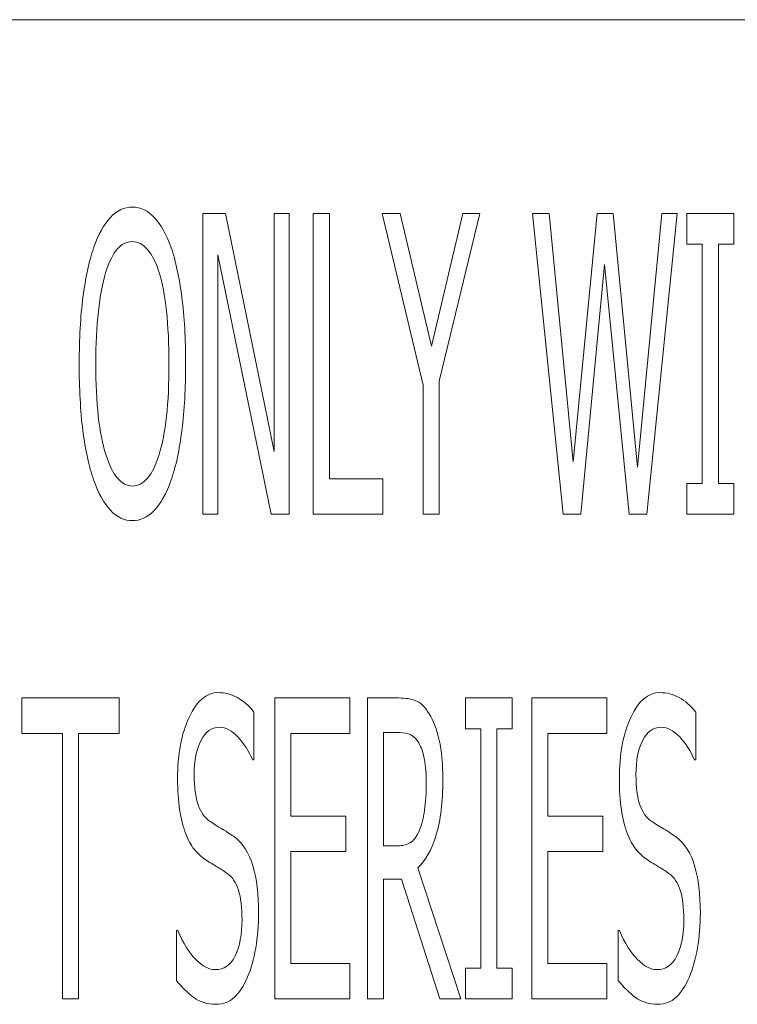
# Paper-space layout 'Layout1' of a CAD drawing. Units: inches. Extents: x -16.9 to -0.5, y -10.9 to -0.5.
# Drawn here: x -8.5 to -8.4, y -3.4 to -3.2 of the extents above; entities that cross this region are included whole.
import ezdxf

# ---------------------------------------------------------------- set-up
doc = ezdxf.new("R2010")
doc.units = ezdxf.units.IN
doc.header["$MEASUREMENT"] = 0
doc.layers.add('Viewport2ForCustomObjects_0', color=7, linetype='Continuous')
doc.layers.add('Visible Narrow (ANSI)', color=7, linetype='Continuous', lineweight=18)

# ---------------------------------------------------------------- blocks, each defined once
blk = doc.blocks.new('CustomObjectsInViewport2_0')
at = {"layer": 'Visible Narrow (ANSI)'}
for p, q in [((-10000.81591, -10001.37991), (-10000.33591, -10001.37991)), ((-10000.64778, -10001.41851), (-10000.64778, -10001.47851)), ((-10000.64326, -10001.41851), (-10000.64778, -10001.41851)), ((-10000.63358, -10001.46601), (-10000.64326, -10001.41851)), ((-10000.63358, -10001.41851), (-10000.63358, -10001.46601)), ((-10000.63062, -10001.41851), (-10000.63358, -10001.41851)), ((-10000.63062, -10001.47851), (-10000.63062, -10001.41851)), ((-10000.62259, -10001.41851), (-10000.6258, -10001.41851)), ((-10000.6258, -10001.41851), (-10000.6258, -10001.47851)), ((-10000.62259, -10001.47141), (-10000.62259, -10001.41851)), ((-10000.61204, -10001.41851), (-10000.60392, -10001.45279)), ((-10000.60849, -10001.41851), (-10000.61204, -10001.41851)), ((-10000.60227, -10001.44501), (-10000.60849, -10001.41851)), ((-10000.596, -10001.41851), (-10000.60227, -10001.44501)), ((-10000.60071, -10001.45196), (-10000.59259, -10001.41851)), ((-10000.59259, -10001.41851), (-10000.596, -10001.41851)), ((-10000.58214, -10001.41851), (-10000.57601, -10001.47851)), ((-10000.57883, -10001.41851), (-10000.58214, -10001.41851)), ((-10000.57402, -10001.46806), (-10000.57883, -10001.41851)), ((-10000.56926, -10001.41851), (-10000.57402, -10001.46806)), ((-10000.56605, -10001.41851), (-10000.56926, -10001.41851)), ((-10000.56118, -10001.46908), (-10000.56605, -10001.41851)), ((-10000.55637, -10001.41851), (-10000.56118, -10001.46908)), ((-10000.55934, -10001.47851), (-10000.55331, -10001.41851)), ((-10000.55331, -10001.41851), (-10000.55637, -10001.41851)), ((-10000.55136, -10001.41851), (-10000.55136, -10001.42464)), ((-10000.54203, -10001.41851), (-10000.55136, -10001.41851)), ((-10000.54203, -10001.42464), (-10000.54203, -10001.41851)), ((-10000.55136, -10001.42464), (-10000.5483, -10001.42464)), ((-10000.5483, -10001.42464), (-10000.5483, -10001.47238)), ((-10000.54509, -10001.42464), (-10000.54203, -10001.42464)), ((-10000.54509, -10001.47238), (-10000.54509, -10001.42464)), ((-10000.64481, -10001.47851), (-10000.64481, -10001.42678)), ((-10000.64481, -10001.42678), (-10000.63417, -10001.47851)), ((-10000.57246, -10001.47851), (-10000.56775, -10001.42872)), ((-10000.56775, -10001.42872), (-10000.56284, -10001.47851)), ((-10000.60392, -10001.45279), (-10000.60392, -10001.47851)), ((-10000.60071, -10001.47851), (-10000.60071, -10001.45196)), ((-10000.61195, -10001.47141), (-10000.62259, -10001.47141)), ((-10000.61195, -10001.47851), (-10000.61195, -10001.47141)), ((-10000.5483, -10001.47238), (-10000.55136, -10001.47238)), ((-10000.55136, -10001.47238), (-10000.55136, -10001.47851)), ((-10000.54203, -10001.47238), (-10000.54509, -10001.47238)), ((-10000.54203, -10001.47851), (-10000.54203, -10001.47238)), ((-10000.64778, -10001.47851), (-10000.64481, -10001.47851)), ((-10000.63417, -10001.47851), (-10000.63062, -10001.47851)), ((-10000.6258, -10001.47851), (-10000.61195, -10001.47851)), ((-10000.60392, -10001.47851), (-10000.60071, -10001.47851)), ((-10000.57601, -10001.47851), (-10000.57246, -10001.47851)), ((-10000.56284, -10001.47851), (-10000.55934, -10001.47851)), ((-10000.55136, -10001.47851), (-10000.54203, -10001.47851)), ((-10000.68385, -10001.51512), (-10000.68385, -10001.52222)), ((-10000.6645, -10001.51512), (-10000.68385, -10001.51512)), ((-10000.6645, -10001.52222), (-10000.6645, -10001.51512)), ((-10000.63348, -10001.51512), (-10000.63348, -10001.57512)), ((-10000.6185, -10001.51512), (-10000.63348, -10001.51512)), ((-10000.6185, -10001.52222), (-10000.6185, -10001.51512)), ((-10000.615, -10001.51512), (-10000.615, -10001.57512)), ((-10000.60882, -10001.51512), (-10000.615, -10001.51512)), ((-10000.5955, -10001.51512), (-10000.5955, -10001.52124)), ((-10000.58617, -10001.51512), (-10000.5955, -10001.51512)), ((-10000.58617, -10001.52124), (-10000.58617, -10001.51512)), ((-10000.58228, -10001.51512), (-10000.58228, -10001.57512)), ((-10000.5673, -10001.51512), (-10000.58228, -10001.51512)), ((-10000.5673, -10001.52222), (-10000.5673, -10001.51512)), ((-10000.63761, -10001.52747), (-10000.63761, -10001.51794)), ((-10000.5496, -10001.52747), (-10000.5496, -10001.51794)), ((-10000.68385, -10001.52222), (-10000.67578, -10001.52222)), ((-10000.67578, -10001.52222), (-10000.67578, -10001.57512)), ((-10000.67257, -10001.52222), (-10000.6645, -10001.52222)), ((-10000.67257, -10001.57512), (-10000.67257, -10001.52222)), ((-10000.63027, -10001.52222), (-10000.6185, -10001.52222)), ((-10000.63027, -10001.53865), (-10000.63027, -10001.52222)), ((-10000.61179, -10001.52202), (-10000.60863, -10001.52202)), ((-10000.61179, -10001.54458), (-10000.61179, -10001.52202)), ((-10000.5955, -10001.52124), (-10000.59244, -10001.52124)), ((-10000.59244, -10001.52124), (-10000.59244, -10001.56899)), ((-10000.58923, -10001.52124), (-10000.58617, -10001.52124)), ((-10000.58923, -10001.56899), (-10000.58923, -10001.52124)), ((-10000.57907, -10001.52222), (-10000.5673, -10001.52222)), ((-10000.57907, -10001.53865), (-10000.57907, -10001.52222)), ((-10000.63785, -10001.52747), (-10000.63761, -10001.52747)), ((-10000.54985, -10001.52747), (-10000.5496, -10001.52747)), ((-10000.61933, -10001.53865), (-10000.63027, -10001.53865)), ((-10000.61933, -10001.54575), (-10000.61933, -10001.53865)), ((-10000.56813, -10001.53865), (-10000.57907, -10001.53865)), ((-10000.56813, -10001.54575), (-10000.56813, -10001.53865)), ((-10000.63027, -10001.54575), (-10000.61933, -10001.54575)), ((-10000.63027, -10001.56802), (-10000.63027, -10001.54575)), ((-10000.60897, -10001.54458), (-10000.61179, -10001.54458)), ((-10000.57907, -10001.54575), (-10000.56813, -10001.54575)), ((-10000.57907, -10001.56802), (-10000.57907, -10001.54575)), ((-10000.59643, -10001.57512), (-10000.60498, -10001.54901)), ((-10000.61179, -10001.55124), (-10000.60819, -10001.55124)), ((-10000.61179, -10001.57512), (-10000.61179, -10001.55124)), ((-10000.60819, -10001.55124), (-10000.60056, -10001.57512)), ((-10000.65278, -10001.5615), (-10000.65302, -10001.5615)), ((-10000.65302, -10001.5615), (-10000.65302, -10001.57152)), ((-10000.56477, -10001.5615), (-10000.56502, -10001.5615)), ((-10000.56502, -10001.5615), (-10000.56502, -10001.57152)), ((-10000.6185, -10001.56802), (-10000.63027, -10001.56802)), ((-10000.6185, -10001.57512), (-10000.6185, -10001.56802)), ((-10000.59244, -10001.56899), (-10000.5955, -10001.56899)), ((-10000.5955, -10001.56899), (-10000.5955, -10001.57512)), ((-10000.58617, -10001.56899), (-10000.58923, -10001.56899)), ((-10000.58617, -10001.57512), (-10000.58617, -10001.56899)), ((-10000.5673, -10001.56802), (-10000.57907, -10001.56802)), ((-10000.5673, -10001.57512), (-10000.5673, -10001.56802)), ((-10000.67578, -10001.57512), (-10000.67257, -10001.57512)), ((-10000.63348, -10001.57512), (-10000.6185, -10001.57512)), ((-10000.615, -10001.57512), (-10000.61179, -10001.57512)), ((-10000.60056, -10001.57512), (-10000.59643, -10001.57512)), ((-10000.5955, -10001.57512), (-10000.58617, -10001.57512)), ((-10000.58228, -10001.57512), (-10000.5673, -10001.57512))]:
    blk.add_line(p, q, dxfattribs=at)
for points, knots in [([(-10000.66183, -10001.41725), (-10000.66345, -10001.41725), (-10000.66491, -10001.41793), (-10000.6675, -10001.42069), (-10000.66862, -10001.42271), (-10000.66956, -10001.42537)], [-0.03023048, -0.03023048, -0.03023048, -0.03023048, -0.01511524, -0.01511524, 0, 0, 0, 0]), ([(-10000.6541, -10001.42537), (-10000.65501, -10001.4228), (-10000.65612, -10001.42081), (-10000.65874, -10001.41796), (-10000.66021, -10001.41725), (-10000.66183, -10001.41725)], [-0.02549218, -0.02549218, -0.02549218, -0.02549218, -0.01274609, -0.01274609, 0, 0, 0, 0]), ([(-10000.66718, -10001.43037), (-10000.6665, -10001.42823), (-10000.66573, -10001.42666), (-10000.66401, -10001.42465), (-10000.663, -10001.42415), (-10000.66183, -10001.42415)], [-0.01542334, -0.01542334, -0.01542334, -0.01542334, -0.00771167, -0.00771167, 0, 0, 0, 0]), ([(-10000.66956, -10001.42537), (-10000.67047, -10001.42812), (-10000.67118, -10001.43141), (-10000.67218, -10001.43906), (-10000.67243, -10001.44349), (-10000.67243, -10001.44851)], [-0.1178087, -0.1178087, -0.1178087, -0.1178087, -0.0589044, -0.0589044, 0, 0, 0, 0]), ([(-10000.65123, -10001.44851), (-10000.65123, -10001.44352), (-10000.65148, -10001.43908), (-10000.65249, -10001.4313), (-10000.65319, -10001.42802), (-10000.6541, -10001.42537)], [-0.05805461, -0.05805461, -0.05805461, -0.05805461, -0.0290273, -0.0290273, 0, 0, 0, 0]), ([(-10000.66913, -10001.44851), (-10000.66913, -10001.44462), (-10000.66896, -10001.44114), (-10000.66827, -10001.43498), (-10000.6678, -10001.43242), (-10000.66718, -10001.43037)], [-0.0400364, -0.0400364, -0.0400364, -0.0400364, -0.0200182, -0.0200182, 0, 0, 0, 0]), ([(-10000.65648, -10001.43037), (-10000.65587, -10001.43238), (-10000.65539, -10001.43492), (-10000.65471, -10001.44105), (-10000.65454, -10001.44455), (-10000.65454, -10001.44851)], [-0.0398686, -0.0398686, -0.0398686, -0.0398686, -0.0199343, -0.0199343, 0, 0, 0, 0]), ([(-10000.67243, -10001.44851), (-10000.67243, -10001.45344), (-10000.67219, -10001.45785), (-10000.67122, -10001.46567), (-10000.6705, -10001.46895), (-10000.66956, -10001.47161)], [-0.05837423, -0.05837423, -0.05837423, -0.05837423, -0.02918711, -0.02918711, 0, 0, 0, 0]), ([(-10000.66183, -10001.47287), (-10000.66404, -10001.47287), (-10000.6658, -10001.47078), (-10000.66846, -10001.46242), (-10000.66913, -10001.45639), (-10000.66913, -10001.44851)], [-0.09230159, -0.09230159, -0.09230159, -0.09230159, -0.04615079, -0.04615079, 0, 0, 0, 0]), ([(-10000.65454, -10001.44851), (-10000.65454, -10001.45639), (-10000.6552, -10001.46242), (-10000.65782, -10001.47078), (-10000.6596, -10001.47287), (-10000.66183, -10001.47287)], [-0.05283259, -0.05283259, -0.05283259, -0.05283259, -0.0264163, -0.0264163, 0, 0, 0, 0]), ([(-10000.6541, -10001.47161), (-10000.65316, -10001.46895), (-10000.65245, -10001.46565), (-10000.65148, -10001.45777), (-10000.65123, -10001.45337), (-10000.65123, -10001.44851)], [-0.05873864, -0.05873864, -0.05873864, -0.05873864, -0.02936932, -0.02936932, 0, 0, 0, 0]), ([(-10000.66956, -10001.47161), (-10000.66862, -10001.4743), (-10000.6675, -10001.47633), (-10000.66491, -10001.47908), (-10000.66345, -10001.47977), (-10000.66183, -10001.47977)], [-0.0341242, -0.0341242, -0.0341242, -0.0341242, -0.0170621, -0.0170621, 0, 0, 0, 0]), ([(-10000.66183, -10001.47977), (-10000.66028, -10001.47977), (-10000.65884, -10001.47911), (-10000.65622, -10001.47645), (-10000.65507, -10001.47439), (-10000.6541, -10001.47161)], [-0.03586548, -0.03586548, -0.03586548, -0.03586548, -0.01793274, -0.01793274, 0, 0, 0, 0]), ([(-10000.64476, -10001.51405), (-10000.64709, -10001.51405), (-10000.64902, -10001.51569), (-10000.65207, -10001.52227), (-10000.65283, -10001.52635), (-10000.65283, -10001.53121)], [-0.0548526, -0.0548526, -0.0548526, -0.0548526, -0.0274263, -0.0274263, 0, 0, 0, 0]), ([(-10000.63761, -10001.51794), (-10000.63861, -10001.51667), (-10000.63972, -10001.51571), (-10000.64211, -10001.51438), (-10000.6434, -10001.51405), (-10000.64476, -10001.51405)], [-0.02068365, -0.02068365, -0.02068365, -0.02068365, -0.01034183, -0.01034183, 0, 0, 0, 0]), ([(-10000.55675, -10001.51405), (-10000.55908, -10001.51405), (-10000.56101, -10001.51569), (-10000.56406, -10001.52227), (-10000.56482, -10001.52635), (-10000.56482, -10001.53121)], [-0.0548526, -0.0548526, -0.0548526, -0.0548526, -0.0274263, -0.0274263, 0, 0, 0, 0]), ([(-10000.5496, -10001.51794), (-10000.55061, -10001.51667), (-10000.55171, -10001.51571), (-10000.55411, -10001.51438), (-10000.55539, -10001.51405), (-10000.55675, -10001.51405)], [-0.02068365, -0.02068365, -0.02068365, -0.02068365, -0.01034183, -0.01034183, 0, 0, 0, 0]), ([(-10000.6027, -10001.51828), (-10000.60354, -10001.51692), (-10000.60442, -10001.51605), (-10000.60627, -10001.5153), (-10000.60743, -10001.51512), (-10000.60882, -10001.51512)], [-0.04977033, -0.04977033, -0.04977033, -0.04977033, -0.02488516, -0.02488516, 0, 0, 0, 0]), ([(-10000.59998, -10001.53141), (-10000.59998, -10001.52826), (-10000.60022, -10001.52563), (-10000.60119, -10001.52138), (-10000.60186, -10001.51964), (-10000.6027, -10001.51828)], [-0.02548918, -0.02548918, -0.02548918, -0.02548918, -0.01274459, -0.01274459, 0, 0, 0, 0]), ([(-10000.64952, -10001.53038), (-10000.64952, -10001.52756), (-10000.64907, -10001.52529), (-10000.64725, -10001.52182), (-10000.64605, -10001.52095), (-10000.64456, -10001.52095)], [-0.02155101, -0.02155101, -0.02155101, -0.02155101, -0.0107755, -0.0107755, 0, 0, 0, 0]), ([(-10000.64456, -10001.52095), (-10000.64323, -10001.52095), (-10000.64198, -10001.5216), (-10000.63961, -10001.52419), (-10000.63863, -10001.52572), (-10000.63785, -10001.52747)], [-0.06489128, -0.06489128, -0.06489128, -0.06489128, -0.03244564, -0.03244564, 0, 0, 0, 0]), ([(-10000.60863, -10001.52202), (-10000.60772, -10001.52202), (-10000.60697, -10001.52218), (-10000.60577, -10001.52279), (-10000.60524, -10001.52332), (-10000.60479, -10001.52406)], [-0.008938116, -0.008938116, -0.008938116, -0.008938116, -0.004469058, -0.004469058, 0, 0, 0, 0]), ([(-10000.56151, -10001.53038), (-10000.56151, -10001.52756), (-10000.56106, -10001.52529), (-10000.55925, -10001.52182), (-10000.55805, -10001.52095), (-10000.55656, -10001.52095)], [-0.02155101, -0.02155101, -0.02155101, -0.02155101, -0.0107755, -0.0107755, 0, 0, 0, 0]), ([(-10000.55656, -10001.52095), (-10000.55523, -10001.52095), (-10000.55397, -10001.5216), (-10000.5516, -10001.52419), (-10000.55062, -10001.52572), (-10000.54985, -10001.52747)], [-0.06489128, -0.06489128, -0.06489128, -0.06489128, -0.03244564, -0.03244564, 0, 0, 0, 0]), ([(-10000.60479, -10001.52406), (-10000.60427, -10001.52494), (-10000.60389, -10001.52605), (-10000.6034, -10001.52874), (-10000.60328, -10001.53029), (-10000.60328, -10001.53204)], [-0.01786522, -0.01786522, -0.01786522, -0.01786522, -0.00893261, -0.00893261, 0, 0, 0, 0]), ([(-10000.64636, -10001.53972), (-10000.6474, -10001.53904), (-10000.64818, -10001.53795), (-10000.64925, -10001.53493), (-10000.64952, -10001.53291), (-10000.64952, -10001.53038)], [-0.06294059, -0.06294059, -0.06294059, -0.06294059, -0.03147029, -0.03147029, 0, 0, 0, 0]), ([(-10000.55835, -10001.53972), (-10000.55939, -10001.53904), (-10000.56018, -10001.53795), (-10000.56125, -10001.53493), (-10000.56151, -10001.53291), (-10000.56151, -10001.53038)], [-0.06294059, -0.06294059, -0.06294059, -0.06294059, -0.03147029, -0.03147029, 0, 0, 0, 0]), ([(-10000.65283, -10001.53121), (-10000.65283, -10001.53355), (-10000.65269, -10001.5356), (-10000.65214, -10001.53917), (-10000.65176, -10001.54073), (-10000.65127, -10001.54205)], [-0.03413772, -0.03413772, -0.03413772, -0.03413772, -0.01706886, -0.01706886, 0, 0, 0, 0]), ([(-10000.60498, -10001.54901), (-10000.60343, -10001.54758), (-10000.6022, -10001.54538), (-10000.60042, -10001.53945), (-10000.59998, -10001.53578), (-10000.59998, -10001.53141)], [-0.1084541, -0.1084541, -0.1084541, -0.1084541, -0.054227, -0.054227, 0, 0, 0, 0]), ([(-10000.60328, -10001.53204), (-10000.60328, -10001.53411), (-10000.6034, -10001.53593), (-10000.60385, -10001.53904), (-10000.60419, -10001.54037), (-10000.60464, -10001.54147)], [-0.0225417, -0.0225417, -0.0225417, -0.0225417, -0.01127085, -0.01127085, 0, 0, 0, 0]), ([(-10000.56482, -10001.53121), (-10000.56482, -10001.53355), (-10000.56468, -10001.5356), (-10000.56413, -10001.53917), (-10000.56375, -10001.54073), (-10000.56327, -10001.54205)], [-0.03413772, -0.03413772, -0.03413772, -0.03413772, -0.01706886, -0.01706886, 0, 0, 0, 0]), ([(-10000.64145, -10001.54288), (-10000.6421, -10001.54239), (-10000.64291, -10001.54186), (-10000.64485, -10001.54069), (-10000.64568, -10001.54017), (-10000.64636, -10001.53972)], [-0.03825002, -0.03825002, -0.03825002, -0.03825002, -0.01912501, -0.01912501, 0, 0, 0, 0]), ([(-10000.55344, -10001.54288), (-10000.55409, -10001.54239), (-10000.5549, -10001.54186), (-10000.55685, -10001.54069), (-10000.55767, -10001.54017), (-10000.55835, -10001.53972)], [-0.03825002, -0.03825002, -0.03825002, -0.03825002, -0.01912501, -0.01912501, 0, 0, 0, 0]), ([(-10000.65127, -10001.54205), (-10000.65075, -10001.54338), (-10000.65017, -10001.54446), (-10000.64887, -10001.54611), (-10000.64813, -10001.5468), (-10000.64728, -10001.54735)], [-0.03170218, -0.03170218, -0.03170218, -0.03170218, -0.01585109, -0.01585109, 0, 0, 0, 0]), ([(-10000.60464, -10001.54147), (-10000.60516, -10001.54273), (-10000.60579, -10001.54357), (-10000.60724, -10001.54438), (-10000.60806, -10001.54458), (-10000.60897, -10001.54458)], [-0.02421337, -0.02421337, -0.02421337, -0.02421337, -0.01210669, -0.01210669, 0, 0, 0, 0]), ([(-10000.56327, -10001.54205), (-10000.56275, -10001.54338), (-10000.56216, -10001.54446), (-10000.56087, -10001.54611), (-10000.56012, -10001.5468), (-10000.55928, -10001.54735)], [-0.03170218, -0.03170218, -0.03170218, -0.03170218, -0.01585109, -0.01585109, 0, 0, 0, 0]), ([(-10000.63669, -10001.558), (-10000.63669, -10001.55427), (-10000.63707, -10001.55114), (-10000.63859, -10001.54605), (-10000.6398, -10001.54414), (-10000.64145, -10001.54288)], [-0.03779115, -0.03779115, -0.03779115, -0.03779115, -0.01889557, -0.01889557, 0, 0, 0, 0]), ([(-10000.54868, -10001.558), (-10000.54868, -10001.55427), (-10000.54906, -10001.55114), (-10000.55058, -10001.54605), (-10000.55179, -10001.54414), (-10000.55344, -10001.54288)], [-0.03779115, -0.03779115, -0.03779115, -0.03779115, -0.01889557, -0.01889557, 0, 0, 0, 0]), ([(-10000.64728, -10001.54735), (-10000.64638, -10001.54794), (-10000.64562, -10001.54841), (-10000.64438, -10001.54912), (-10000.6437, -10001.54956), (-10000.64296, -10001.55008)], [-0.01264125, -0.01264125, -0.01264125, -0.01264125, -0.00632062, -0.00632062, 0, 0, 0, 0]), ([(-10000.55928, -10001.54735), (-10000.55837, -10001.54794), (-10000.55761, -10001.54841), (-10000.55638, -10001.54912), (-10000.5557, -10001.54956), (-10000.55495, -10001.55008)], [-0.01264125, -0.01264125, -0.01264125, -0.01264125, -0.00632062, -0.00632062, 0, 0, 0, 0]), ([(-10000.64296, -10001.55008), (-10000.64192, -10001.55082), (-10000.64117, -10001.55194), (-10000.64023, -10001.55492), (-10000.63999, -10001.55687), (-10000.63999, -10001.55927)], [-0.0593408, -0.0593408, -0.0593408, -0.0593408, -0.0296704, -0.0296704, 0, 0, 0, 0]), ([(-10000.55495, -10001.55008), (-10000.55391, -10001.55082), (-10000.55316, -10001.55194), (-10000.55222, -10001.55492), (-10000.55198, -10001.55687), (-10000.55198, -10001.55927)], [-0.0593408, -0.0593408, -0.0593408, -0.0593408, -0.0296704, -0.0296704, 0, 0, 0, 0]), ([(-10000.63999, -10001.55927), (-10000.63999, -10001.56228), (-10000.64045, -10001.5647), (-10000.64226, -10001.56837), (-10000.64359, -10001.56928), (-10000.64534, -10001.56928)], [-0.02226001, -0.02226001, -0.02226001, -0.02226001, -0.01113001, -0.01113001, 0, 0, 0, 0]), ([(-10000.63887, -10001.57074), (-10000.63819, -10001.56915), (-10000.63766, -10001.56722), (-10000.63688, -10001.56269), (-10000.63669, -10001.56037), (-10000.63669, -10001.558)], [-0.03284912, -0.03284912, -0.03284912, -0.03284912, -0.01642456, -0.01642456, 0, 0, 0, 0]), ([(-10000.55198, -10001.55927), (-10000.55198, -10001.56228), (-10000.55244, -10001.5647), (-10000.55425, -10001.56837), (-10000.55558, -10001.56928), (-10000.55733, -10001.56928)], [-0.02226001, -0.02226001, -0.02226001, -0.02226001, -0.01113001, -0.01113001, 0, 0, 0, 0]), ([(-10000.55087, -10001.57074), (-10000.55019, -10001.56915), (-10000.54965, -10001.56722), (-10000.54887, -10001.56269), (-10000.54868, -10001.56037), (-10000.54868, -10001.558)], [-0.03284912, -0.03284912, -0.03284912, -0.03284912, -0.01642456, -0.01642456, 0, 0, 0, 0]), ([(-10000.64534, -10001.56928), (-10000.64657, -10001.56928), (-10000.64786, -10001.5686), (-10000.65055, -10001.56588), (-10000.65174, -10001.56397), (-10000.65278, -10001.5615)], [-0.06244198, -0.06244198, -0.06244198, -0.06244198, -0.03122099, -0.03122099, 0, 0, 0, 0]), ([(-10000.55733, -10001.56928), (-10000.55857, -10001.56928), (-10000.55985, -10001.5686), (-10000.56254, -10001.56588), (-10000.56374, -10001.56397), (-10000.56477, -10001.5615)], [-0.06244198, -0.06244198, -0.06244198, -0.06244198, -0.03122099, -0.03122099, 0, 0, 0, 0]), ([(-10000.65302, -10001.57152), (-10000.65195, -10001.57282), (-10000.65081, -10001.57392), (-10000.64838, -10001.57573), (-10000.6469, -10001.57619), (-10000.64515, -10001.57619)], [-0.01758439, -0.01758439, -0.01758439, -0.01758439, -0.0087922, -0.0087922, 0, 0, 0, 0]), ([(-10000.64515, -10001.57619), (-10000.64369, -10001.57619), (-10000.64247, -10001.57572), (-10000.64053, -10001.57384), (-10000.63965, -10001.57249), (-10000.63887, -10001.57074)], [-0.04818764, -0.04818764, -0.04818764, -0.04818764, -0.02409382, -0.02409382, 0, 0, 0, 0]), ([(-10000.56502, -10001.57152), (-10000.56395, -10001.57282), (-10000.5628, -10001.57392), (-10000.56037, -10001.57573), (-10000.55889, -10001.57619), (-10000.55714, -10001.57619)], [-0.01758439, -0.01758439, -0.01758439, -0.01758439, -0.0087922, -0.0087922, 0, 0, 0, 0]), ([(-10000.55714, -10001.57619), (-10000.55568, -10001.57619), (-10000.55446, -10001.57572), (-10000.55252, -10001.57384), (-10000.55164, -10001.57249), (-10000.55087, -10001.57074)], [-0.04818764, -0.04818764, -0.04818764, -0.04818764, -0.02409382, -0.02409382, 0, 0, 0, 0])]:
    blk.add_open_spline(points, degree=3, knots=knots, dxfattribs=at)
blk.add_open_spline([(-10000.66183, -10001.42415), (-10000.65956, -10001.42415), (-10000.65778, -10001.42622), (-10000.65648, -10001.43037)], degree=3, dxfattribs=at)

psp = doc.layouts.get("Layout1")

# ---------------------------------------------------------------- block references
at = {"layer": 'Viewport2ForCustomObjects_0'}
psp.add_blockref('CustomObjectsInViewport2_0', (9992.17316, 9998.15238), dxfattribs=at)

doc.saveas('drawing.dxf')
